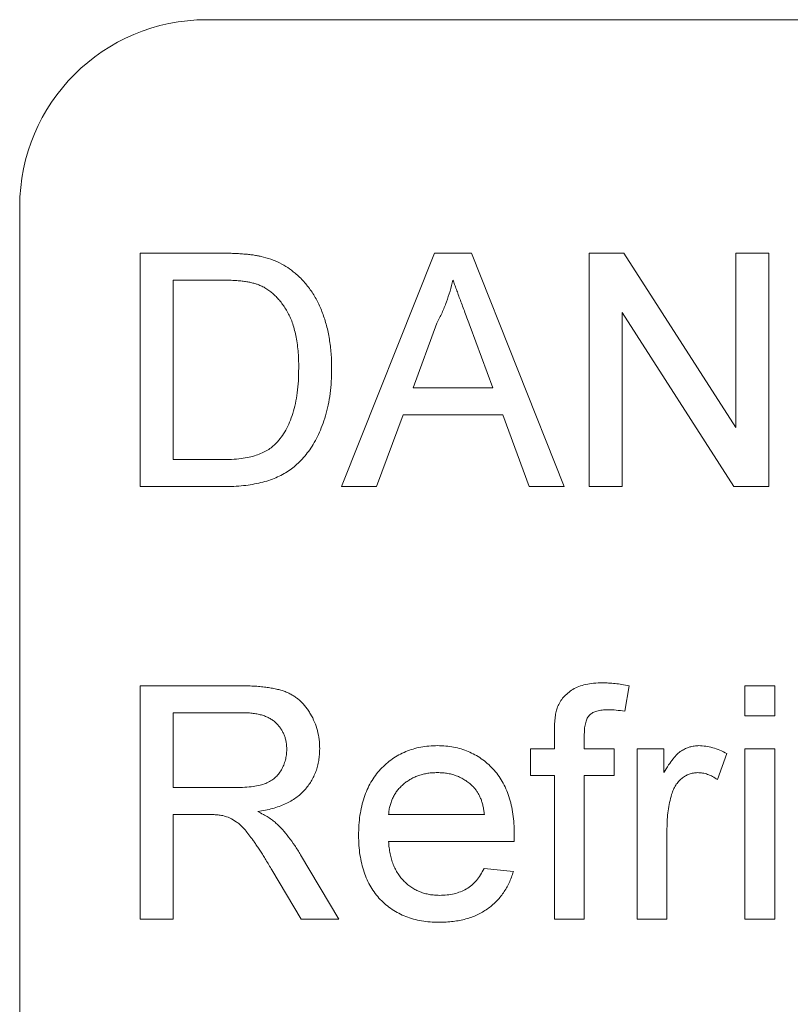
# Paper-space layout '_Back' of a CAD drawing. Units: millimetres. Extents: x -1269 to 27, y -52 to 1931.
# Drawn here: x -1104 to -1094, y 503 to 517 of the extents above; entities that cross this region are included whole.
import ezdxf

# ---------------------------------------------------------------- set-up
doc = ezdxf.new("R2010")
doc.units = ezdxf.units.MM

psp = doc.layouts.new('_Back')

# ---------------------------------------------------------------- linework, layer by layer
at = {"color": 7, "linetype": 'Continuous', "lineweight": 15}
for p, q in [((-1005.009, 516.661), (-1101.529, 516.661)), ((-1104.069, 514.121), (-1104.069, 468.401)), ((-1102.433, 510.311), (-1102.433, 513.486)), ((-1102.433, 513.486), (-1101.347, 513.486)), ((-1099.692, 510.311), (-1098.432, 513.486)), ((-1098.432, 513.486), (-1097.927, 513.486)), ((-1097.927, 513.486), (-1096.666, 510.311)), ((-1096.327, 510.311), (-1096.327, 513.486)), ((-1096.327, 513.486), (-1095.854, 513.486)), ((-1095.854, 513.486), (-1094.333, 511.117)), ((-1094.333, 511.117), (-1094.333, 513.486)), ((-1094.333, 513.486), (-1093.885, 513.486)), ((-1093.885, 513.486), (-1093.885, 510.311)), ((-1101.342, 513.12), (-1101.985, 513.12)), ((-1101.985, 513.12), (-1101.985, 510.678)), ((-1094.358, 510.311), (-1095.88, 512.681)), ((-1095.88, 512.681), (-1095.88, 510.311)), ((-1098.396, 512.534), (-1098.721, 511.655)), ((-1097.638, 511.655), (-1097.946, 512.489)), ((-1098.721, 511.655), (-1097.638, 511.655)), ((-1098.856, 511.288), (-1099.217, 510.311)), ((-1097.503, 511.288), (-1098.856, 511.288)), ((-1097.141, 510.311), (-1097.503, 511.288)), ((-1101.985, 510.678), (-1101.331, 510.678)), ((-1101.296, 510.311), (-1102.433, 510.311)), ((-1099.217, 510.311), (-1099.692, 510.311)), ((-1096.666, 510.311), (-1097.141, 510.311)), ((-1095.88, 510.311), (-1096.327, 510.311)), ((-1093.885, 510.311), (-1094.358, 510.311)), ((-1102.433, 504.427), (-1102.433, 507.602)), ((-1102.433, 507.602), (-1101.055, 507.602)), ((-1095.785, 507.602), (-1095.843, 507.256)), ((-1094.211, 507.195), (-1094.211, 507.602)), ((-1094.211, 507.602), (-1093.804, 507.602)), ((-1093.804, 507.602), (-1093.804, 507.195)), ((-1101.039, 507.235), (-1101.985, 507.235)), ((-1101.985, 507.235), (-1101.985, 506.218)), ((-1093.804, 507.195), (-1094.211, 507.195)), ((-1096.8, 506.747), (-1096.8, 506.983)), ((-1096.393, 506.944), (-1096.393, 506.747)), ((-1097.126, 506.381), (-1097.126, 506.747)), ((-1097.126, 506.747), (-1096.8, 506.747)), ((-1096.393, 506.747), (-1095.986, 506.747)), ((-1095.986, 506.747), (-1095.986, 506.381)), ((-1095.676, 504.427), (-1095.676, 506.747)), ((-1095.676, 506.747), (-1095.31, 506.747)), ((-1095.31, 506.747), (-1095.31, 506.423)), ((-1094.211, 504.427), (-1094.211, 506.747)), ((-1094.211, 506.747), (-1093.804, 506.747)), ((-1093.804, 506.747), (-1093.804, 504.427)), ((-1094.455, 506.679), (-1094.582, 506.326)), ((-1096.8, 506.381), (-1097.126, 506.381)), ((-1096.8, 504.427), (-1096.8, 506.381)), ((-1095.986, 506.381), (-1096.393, 506.381)), ((-1096.393, 506.381), (-1096.393, 504.427)), ((-1101.985, 506.218), (-1101.135, 506.218)), ((-1101.527, 505.851), (-1101.985, 505.851)), ((-1101.985, 505.851), (-1101.985, 504.427)), ((-1099.055, 505.851), (-1097.752, 505.851)), ((-1095.269, 505.659), (-1095.269, 504.427)), ((-1097.347, 505.485), (-1099.055, 505.485)), ((-1100.252, 505.303), (-1099.731, 504.427)), ((-1097.756, 505.119), (-1097.358, 505.078)), ((-1100.244, 504.427), (-1100.64, 505.097)), ((-1101.985, 504.427), (-1102.433, 504.427)), ((-1099.731, 504.427), (-1100.244, 504.427)), ((-1096.393, 504.427), (-1096.8, 504.427)), ((-1095.269, 504.427), (-1095.676, 504.427)), ((-1093.804, 504.427), (-1094.211, 504.427))]:
    psp.add_line(p, q, dxfattribs=at)
psp.add_arc((-1101.529, 514.121), 2.54, 90, 180, dxfattribs=at)
for points, knots in [([(-1101.347, 513.486), (-1101.318, 513.486), (-1101.26, 513.486), (-1101.176, 513.484), (-1101.098, 513.48), (-1101.025, 513.475), (-1100.958, 513.469), (-1100.896, 513.462), (-1100.839, 513.452), (-1100.803, 513.444), (-1100.786, 513.441)], [0, 0, 0, 0, 0.157891, 0.306794, 0.445674, 0.57568, 0.694631, 0.805978, 0.907764, 1, 1, 1, 1]), ([(-1100.786, 513.441), (-1100.743, 513.429), (-1100.657, 513.407), (-1100.535, 513.356), (-1100.424, 513.292), (-1100.358, 513.24), (-1100.325, 513.214)], [0, 0, 0, 0, 0.261195, 0.513143, 0.757809, 1, 1, 1, 1]), ([(-1100.325, 513.214), (-1100.304, 513.196), (-1100.263, 513.16), (-1100.207, 513.1), (-1100.155, 513.038), (-1100.105, 512.972), (-1100.061, 512.902), (-1100.02, 512.829), (-1099.984, 512.751), (-1099.951, 512.671), (-1099.922, 512.587), (-1099.897, 512.5), (-1099.875, 512.41), (-1099.859, 512.317), (-1099.844, 512.221), (-1099.835, 512.122), (-1099.829, 512.02), (-1099.828, 511.951), (-1099.828, 511.916)], [0, 0, 0, 0, 0.056812, 0.113882, 0.170533, 0.227547, 0.285353, 0.343701, 0.403, 0.463842, 0.525815, 0.588967, 0.653271, 0.719097, 0.786749, 0.855788, 0.926836, 1, 1, 1, 1]), ([(-1100.817, 513.055), (-1100.832, 513.06), (-1100.862, 513.071), (-1100.913, 513.084), (-1100.969, 513.096), (-1101.031, 513.104), (-1101.1, 513.112), (-1101.175, 513.117), (-1101.256, 513.119), (-1101.313, 513.12), (-1101.342, 513.12)], [0, 0, 0, 0, 0.087425, 0.185248, 0.292738, 0.411206, 0.541246, 0.682781, 0.836034, 1, 1, 1, 1]), ([(-1100.276, 511.923), (-1100.276, 511.964), (-1100.277, 512.042), (-1100.284, 512.157), (-1100.297, 512.264), (-1100.313, 512.365), (-1100.336, 512.457), (-1100.362, 512.543), (-1100.395, 512.622), (-1100.432, 512.693), (-1100.473, 512.758), (-1100.515, 512.817), (-1100.56, 512.871), (-1100.607, 512.919), (-1100.656, 512.961), (-1100.707, 512.999), (-1100.761, 513.03), (-1100.798, 513.046), (-1100.817, 513.055)], [0, 0, 0, 0, 0.091258, 0.177402, 0.258694, 0.334791, 0.406045, 0.473581, 0.537187, 0.597012, 0.654533, 0.709286, 0.761518, 0.811848, 0.860604, 0.907806, 0.954259, 1, 1, 1, 1]), ([(-1098.179, 513.12), (-1098.192, 513.07), (-1098.216, 512.969), (-1098.267, 512.821), (-1098.325, 512.675), (-1098.372, 512.581), (-1098.396, 512.534)], [0, 0, 0, 0, 0.2472941, 0.4956078, 0.7463592, 1, 1, 1, 1]), ([(-1097.946, 512.489), (-1097.958, 512.521), (-1097.981, 512.584), (-1098.015, 512.676), (-1098.047, 512.763), (-1098.078, 512.844), (-1098.106, 512.921), (-1098.131, 512.992), (-1098.157, 513.057), (-1098.172, 513.1), (-1098.179, 513.12)], [0, 0, 0, 0, 0.153148, 0.299433, 0.436426, 0.565671, 0.686508, 0.799269, 0.903395, 1, 1, 1, 1]), ([(-1099.828, 511.916), (-1099.829, 511.858), (-1099.83, 511.744), (-1099.847, 511.578), (-1099.872, 511.422), (-1099.909, 511.277), (-1099.955, 511.144), (-1100.004, 511.021), (-1100.062, 510.911), (-1100.124, 510.813), (-1100.191, 510.726), (-1100.262, 510.649), (-1100.336, 510.582), (-1100.413, 510.523), (-1100.496, 510.474), (-1100.586, 510.43), (-1100.685, 510.394), (-1100.792, 510.363), (-1100.906, 510.34), (-1101.029, 510.323), (-1101.16, 510.313), (-1101.25, 510.312), (-1101.296, 510.311)], [0, 0, 0, 0, 0.070538, 0.137265, 0.200472, 0.260573, 0.317203, 0.370006, 0.419824, 0.466241, 0.510134, 0.552081, 0.591863, 0.630336, 0.668716, 0.708706, 0.750896, 0.795285, 0.84198, 0.891765, 0.944294, 1, 1, 1, 1]), ([(-1100.581, 510.902), (-1100.558, 510.929), (-1100.509, 510.984), (-1100.45, 511.08), (-1100.397, 511.188), (-1100.354, 511.31), (-1100.318, 511.444), (-1100.294, 511.592), (-1100.278, 511.753), (-1100.277, 511.865), (-1100.276, 511.923)], [0, 0, 0, 0, 0.097773, 0.20086, 0.310441, 0.427816, 0.555168, 0.691834, 0.840089, 1, 1, 1, 1]), ([(-1101.331, 510.678), (-1101.283, 510.678), (-1101.193, 510.68), (-1101.065, 510.69), (-1100.954, 510.708), (-1100.858, 510.734), (-1100.775, 510.767), (-1100.701, 510.805), (-1100.636, 510.85), (-1100.599, 510.885), (-1100.581, 510.902)], [0, 0, 0, 0, 0.177956, 0.336653, 0.476122, 0.597334, 0.707007, 0.80993, 0.907088, 1, 1, 1, 1]), ([(-1101.055, 507.602), (-1101.023, 507.602), (-1100.96, 507.601), (-1100.869, 507.598), (-1100.784, 507.59), (-1100.705, 507.582), (-1100.632, 507.569), (-1100.565, 507.555), (-1100.504, 507.538), (-1100.448, 507.518), (-1100.396, 507.495), (-1100.348, 507.467), (-1100.302, 507.437), (-1100.26, 507.401), (-1100.22, 507.361), (-1100.182, 507.318), (-1100.147, 507.27), (-1100.104, 507.201), (-1100.058, 507.11), (-1100.02, 506.993), (-1099.995, 506.871), (-1099.992, 506.788), (-1099.991, 506.746)], [0, 0, 0, 0, 0.062113, 0.120212, 0.174385, 0.225444, 0.272358, 0.316388, 0.356869, 0.393978, 0.429589, 0.464683, 0.500036, 0.535483, 0.571363, 0.607909, 0.645662, 0.684517, 0.762579, 0.840497, 0.919073, 1, 1, 1, 1]), ([(-1096.757, 507.315), (-1096.746, 507.338), (-1096.724, 507.386), (-1096.676, 507.449), (-1096.617, 507.505), (-1096.548, 507.555), (-1096.466, 507.595), (-1096.371, 507.622), (-1096.263, 507.64), (-1096.186, 507.642), (-1096.146, 507.642)], [0, 0, 0, 0, 0.105236, 0.21126, 0.319777, 0.434105, 0.556302, 0.689389, 0.836906, 1, 1, 1, 1]), ([(-1096.146, 507.642), (-1096.118, 507.642), (-1096.061, 507.641), (-1095.973, 507.633), (-1095.88, 507.621), (-1095.818, 507.609), (-1095.785, 507.602)], [0, 0, 0, 0, 0.231126, 0.473559, 0.729501, 1, 1, 1, 1]), ([(-1096.8, 506.983), (-1096.8, 507.018), (-1096.799, 507.083), (-1096.79, 507.173), (-1096.779, 507.25), (-1096.764, 507.295), (-1096.757, 507.315)], [0, 0, 0, 0, 0.310103, 0.579649, 0.808071, 1, 1, 1, 1]), ([(-1096.071, 507.276), (-1096.098, 507.275), (-1096.149, 507.274), (-1096.218, 507.261), (-1096.276, 507.24), (-1096.322, 507.208), (-1096.356, 507.162), (-1096.377, 507.101), (-1096.391, 507.027), (-1096.392, 506.973), (-1096.393, 506.944)], [0, 0, 0, 0, 0.150154, 0.279027, 0.389531, 0.487706, 0.58563, 0.699833, 0.836979, 1, 1, 1, 1]), ([(-1095.843, 507.256), (-1095.882, 507.262), (-1095.958, 507.273), (-1096.034, 507.275), (-1096.071, 507.276)], [0, 0, 0, 0, 0.51581, 1, 1, 1, 1]), ([(-1100.439, 506.736), (-1100.439, 506.754), (-1100.44, 506.789), (-1100.446, 506.84), (-1100.458, 506.889), (-1100.474, 506.935), (-1100.495, 506.979), (-1100.519, 507.02), (-1100.549, 507.059), (-1100.583, 507.096), (-1100.621, 507.129), (-1100.666, 507.158), (-1100.715, 507.182), (-1100.77, 507.202), (-1100.83, 507.217), (-1100.895, 507.227), (-1100.965, 507.235), (-1101.014, 507.235), (-1101.039, 507.235)], [0, 0, 0, 0, 0.0603255, 0.11816, 0.1741867, 0.2295388, 0.2834498, 0.3378265, 0.3926321, 0.4484656, 0.5059654, 0.5650585, 0.6266545, 0.692232, 0.7611311, 0.8353099, 0.9153256, 1, 1, 1, 1]), ([(-1101.135, 506.218), (-1101.092, 506.218), (-1101.013, 506.22), (-1100.901, 506.23), (-1100.806, 506.247), (-1100.726, 506.272), (-1100.658, 506.306), (-1100.599, 506.348), (-1100.551, 506.4), (-1100.51, 506.459), (-1100.478, 506.524), (-1100.456, 506.593), (-1100.441, 506.663), (-1100.439, 506.712), (-1100.439, 506.736)], [0, 0, 0, 0, 0.12886, 0.240892, 0.338044, 0.42012, 0.494058, 0.566095, 0.636805, 0.709148, 0.781942, 0.854285, 0.92617, 1, 1, 1, 1]), ([(-1099.991, 506.746), (-1099.991, 506.719), (-1099.993, 506.665), (-1100.002, 506.586), (-1100.019, 506.511), (-1100.041, 506.438), (-1100.071, 506.37), (-1100.105, 506.303), (-1100.148, 506.242), (-1100.196, 506.182), (-1100.251, 506.127), (-1100.314, 506.078), (-1100.383, 506.033), (-1100.46, 505.995), (-1100.543, 505.96), (-1100.633, 505.932), (-1100.73, 505.909), (-1100.798, 505.898), (-1100.833, 505.892)], [0, 0, 0, 0, 0.061413, 0.121295, 0.179224, 0.235938, 0.292217, 0.348197, 0.404445, 0.462026, 0.520334, 0.580383, 0.641826, 0.706363, 0.773851, 0.845266, 0.920155, 1, 1, 1, 1]), ([(-1099.462, 505.567), (-1099.461, 505.614), (-1099.459, 505.706), (-1099.445, 505.839), (-1099.422, 505.964), (-1099.39, 506.081), (-1099.347, 506.19), (-1099.296, 506.291), (-1099.235, 506.384), (-1099.165, 506.468), (-1099.087, 506.543), (-1099.005, 506.609), (-1098.915, 506.664), (-1098.821, 506.709), (-1098.721, 506.744), (-1098.616, 506.77), (-1098.504, 506.785), (-1098.428, 506.787), (-1098.389, 506.788)], [0, 0, 0, 0, 0.077019, 0.149548, 0.218714, 0.284923, 0.348159, 0.409728, 0.469839, 0.529421, 0.588276, 0.64579, 0.702469, 0.75939, 0.816748, 0.875621, 0.936482, 1, 1, 1, 1]), ([(-1098.389, 506.788), (-1098.352, 506.787), (-1098.278, 506.785), (-1098.17, 506.77), (-1098.068, 506.746), (-1097.97, 506.711), (-1097.879, 506.666), (-1097.792, 506.612), (-1097.711, 506.548), (-1097.635, 506.474), (-1097.566, 506.392), (-1097.507, 506.301), (-1097.457, 506.202), (-1097.416, 506.094), (-1097.384, 505.979), (-1097.361, 505.856), (-1097.347, 505.726), (-1097.346, 505.636), (-1097.345, 505.589)], [0, 0, 0, 0, 0.062833, 0.122965, 0.181629, 0.238832, 0.295294, 0.352167, 0.409491, 0.468424, 0.528358, 0.588554, 0.650248, 0.713671, 0.780262, 0.849536, 0.922652, 1, 1, 1, 1]), ([(-1095.31, 506.423), (-1095.289, 506.457), (-1095.251, 506.521), (-1095.191, 506.605), (-1095.134, 506.67), (-1095.077, 506.717), (-1095.019, 506.749), (-1094.961, 506.771), (-1094.899, 506.785), (-1094.857, 506.787), (-1094.836, 506.788)], [0, 0, 0, 0, 0.189667, 0.351384, 0.488427, 0.600991, 0.701645, 0.800871, 0.898948, 1, 1, 1, 1]), ([(-1094.836, 506.788), (-1094.804, 506.786), (-1094.741, 506.783), (-1094.645, 506.762), (-1094.548, 506.728), (-1094.486, 506.696), (-1094.455, 506.679)], [0, 0, 0, 0, 0.235779, 0.477896, 0.732141, 1, 1, 1, 1]), ([(-1098.391, 506.421), (-1098.413, 506.421), (-1098.457, 506.42), (-1098.521, 506.413), (-1098.583, 506.401), (-1098.642, 506.383), (-1098.698, 506.362), (-1098.751, 506.335), (-1098.802, 506.303), (-1098.85, 506.267), (-1098.893, 506.226), (-1098.933, 506.183), (-1098.966, 506.135), (-1098.995, 506.085), (-1099.017, 506.031), (-1099.035, 505.974), (-1099.048, 505.914), (-1099.052, 505.873), (-1099.055, 505.851)], [0, 0, 0, 0, 0.068919, 0.134905, 0.199736, 0.262624, 0.324501, 0.385514, 0.447391, 0.509178, 0.570905, 0.630822, 0.690144, 0.749777, 0.809719, 0.870915, 0.934591, 1, 1, 1, 1]), ([(-1097.901, 506.227), (-1097.917, 506.242), (-1097.949, 506.273), (-1098.002, 506.313), (-1098.058, 506.346), (-1098.118, 506.374), (-1098.182, 506.395), (-1098.248, 506.411), (-1098.318, 506.419), (-1098.367, 506.421), (-1098.391, 506.421)], [0, 0, 0, 0, 0.123686, 0.244301, 0.364229, 0.486002, 0.608441, 0.73367, 0.863772, 1, 1, 1, 1]), ([(-1094.852, 506.421), (-1094.871, 506.42), (-1094.91, 506.418), (-1094.967, 506.403), (-1095.02, 506.378), (-1095.07, 506.343), (-1095.114, 506.3), (-1095.153, 506.249), (-1095.184, 506.19), (-1095.199, 506.147), (-1095.206, 506.124)], [0, 0, 0, 0, 0.118293, 0.233566, 0.351037, 0.47256, 0.59757, 0.724644, 0.858166, 1, 1, 1, 1]), ([(-1094.582, 506.326), (-1094.604, 506.341), (-1094.647, 506.369), (-1094.715, 506.399), (-1094.783, 506.418), (-1094.829, 506.42), (-1094.852, 506.421)], [0, 0, 0, 0, 0.273331, 0.527147, 0.767135, 1, 1, 1, 1]), ([(-1097.752, 505.851), (-1097.755, 505.872), (-1097.76, 505.911), (-1097.77, 505.968), (-1097.784, 506.021), (-1097.801, 506.07), (-1097.822, 506.115), (-1097.845, 506.156), (-1097.871, 506.194), (-1097.891, 506.216), (-1097.901, 506.227)], [0, 0, 0, 0, 0.148165, 0.289694, 0.422377, 0.548462, 0.667394, 0.782966, 0.892721, 1, 1, 1, 1]), ([(-1095.206, 506.124), (-1095.216, 506.088), (-1095.235, 506.015), (-1095.254, 505.901), (-1095.267, 505.782), (-1095.268, 505.701), (-1095.269, 505.659)], [0, 0, 0, 0, 0.23826, 0.483736, 0.736379, 1, 1, 1, 1]), ([(-1101.306, 505.837), (-1101.319, 505.839), (-1101.348, 505.844), (-1101.398, 505.848), (-1101.459, 505.852), (-1101.503, 505.852), (-1101.527, 505.851)], [0, 0, 0, 0, 0.177495, 0.405226, 0.678388, 1, 1, 1, 1]), ([(-1100.64, 505.097), (-1100.654, 505.121), (-1100.681, 505.166), (-1100.721, 505.233), (-1100.76, 505.294), (-1100.796, 505.352), (-1100.831, 505.405), (-1100.864, 505.454), (-1100.895, 505.499), (-1100.933, 505.551), (-1100.977, 505.609), (-1101.028, 505.669), (-1101.077, 505.717), (-1101.137, 505.763), (-1101.212, 505.807), (-1101.275, 505.827), (-1101.306, 505.837)], [0, 0, 0, 0, 0.080781, 0.156541, 0.227935, 0.29431, 0.356868, 0.414759, 0.467641, 0.516748, 0.60473, 0.681571, 0.74811, 0.804941, 0.905406, 1, 1, 1, 1]), ([(-1100.833, 505.892), (-1100.807, 505.879), (-1100.759, 505.855), (-1100.692, 505.816), (-1100.635, 505.777), (-1100.602, 505.749), (-1100.586, 505.736)], [0, 0, 0, 0, 0.293076, 0.556562, 0.791914, 1, 1, 1, 1]), ([(-1100.586, 505.736), (-1100.556, 505.706), (-1100.494, 505.646), (-1100.41, 505.543), (-1100.327, 505.429), (-1100.277, 505.346), (-1100.252, 505.303)], [0, 0, 0, 0, 0.229528, 0.471466, 0.728186, 1, 1, 1, 1]), ([(-1098.368, 504.386), (-1098.409, 504.387), (-1098.488, 504.389), (-1098.605, 504.404), (-1098.715, 504.428), (-1098.819, 504.462), (-1098.916, 504.506), (-1099.007, 504.56), (-1099.091, 504.623), (-1099.168, 504.695), (-1099.238, 504.777), (-1099.297, 504.867), (-1099.349, 504.964), (-1099.39, 505.07), (-1099.422, 505.183), (-1099.445, 505.305), (-1099.459, 505.433), (-1099.461, 505.522), (-1099.462, 505.567)], [0, 0, 0, 0, 0.067351, 0.131314, 0.193071, 0.252502, 0.310705, 0.36793, 0.425461, 0.483425, 0.542044, 0.60113, 0.66102, 0.722853, 0.787414, 0.854497, 0.925345, 1, 1, 1, 1]), ([(-1097.345, 505.589), (-1097.345, 505.575), (-1097.346, 505.54), (-1097.346, 505.505), (-1097.347, 505.485)], [0, 0, 0, 0, 0.414608, 1, 1, 1, 1]), ([(-1099.055, 505.485), (-1099.052, 505.456), (-1099.048, 505.4), (-1099.034, 505.319), (-1099.016, 505.243), (-1098.992, 505.172), (-1098.963, 505.106), (-1098.927, 505.046), (-1098.887, 504.99), (-1098.842, 504.941), (-1098.792, 504.896), (-1098.74, 504.858), (-1098.684, 504.825), (-1098.625, 504.798), (-1098.563, 504.778), (-1098.499, 504.763), (-1098.431, 504.754), (-1098.385, 504.753), (-1098.361, 504.752)], [0, 0, 0, 0, 0.076546, 0.149754, 0.218882, 0.285099, 0.348766, 0.410233, 0.470857, 0.530387, 0.589538, 0.646884, 0.704289, 0.761368, 0.81848, 0.876944, 0.937289, 1, 1, 1, 1]), ([(-1098.361, 504.752), (-1098.327, 504.754), (-1098.26, 504.756), (-1098.164, 504.771), (-1098.076, 504.799), (-1097.995, 504.837), (-1097.922, 504.888), (-1097.858, 504.953), (-1097.801, 505.03), (-1097.772, 505.089), (-1097.756, 505.119)], [0, 0, 0, 0, 0.137039, 0.265479, 0.386758, 0.503867, 0.62032, 0.739767, 0.865454, 1, 1, 1, 1]), ([(-1097.358, 505.078), (-1097.366, 505.051), (-1097.382, 504.998), (-1097.415, 504.923), (-1097.45, 504.852), (-1097.493, 504.786), (-1097.539, 504.724), (-1097.591, 504.666), (-1097.649, 504.614), (-1097.71, 504.566), (-1097.777, 504.524), (-1097.848, 504.486), (-1097.924, 504.455), (-1098.004, 504.43), (-1098.089, 504.41), (-1098.178, 504.397), (-1098.271, 504.387), (-1098.335, 504.386), (-1098.368, 504.386)], [0, 0, 0, 0, 0.063575, 0.125064, 0.184934, 0.244033, 0.302281, 0.360376, 0.418794, 0.477624, 0.537385, 0.597475, 0.659222, 0.722193, 0.787717, 0.855714, 0.926086, 1, 1, 1, 1])]:
    psp.add_open_spline(points, degree=3, knots=knots, dxfattribs=at)

doc.saveas('drawing.dxf')
